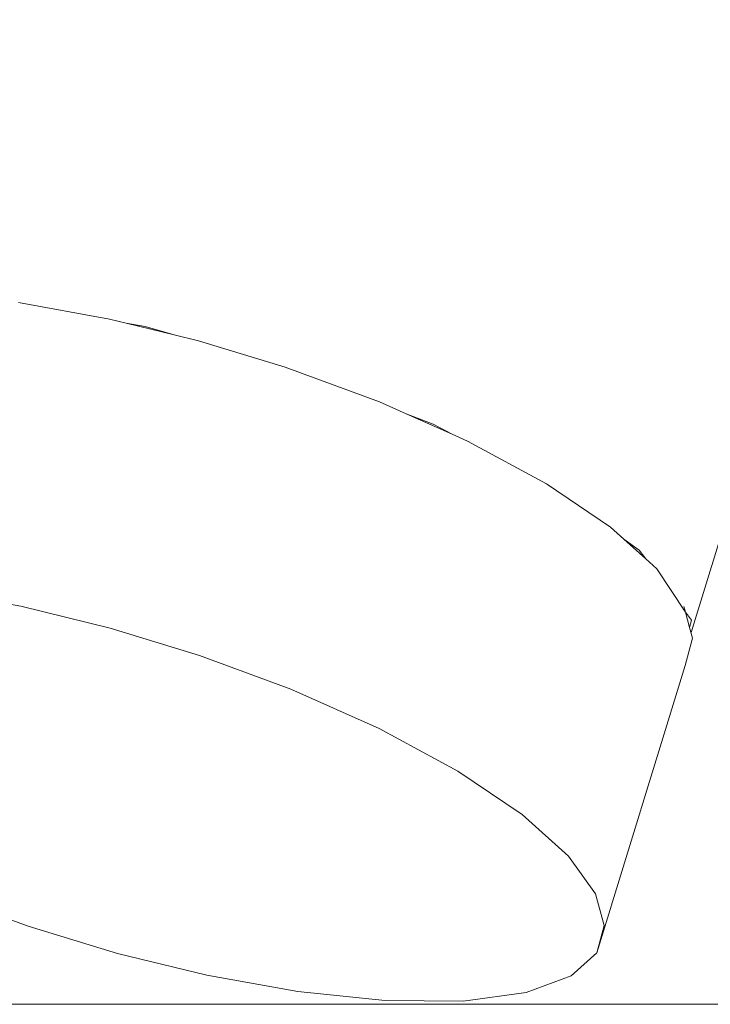
# Model space of a CAD drawing. Units: millimetres. Extents: x -7323 to 698, y 0 to 2093.
# Drawn here: x -2834 to -2823, y 0 to 16 of the extents above; entities that cross this region are included whole.
import ezdxf

# ---------------------------------------------------------------- set-up
doc = ezdxf.new("R2010")
doc.units = ezdxf.units.MM
doc.header["$MEASUREMENT"] = 0
doc.linetypes.add('Wipeout_Contour', pattern=[1000, 0, -1000])
doc.layers.add('1_1 ALGKLASSIDE ÜHISLAUD_2_AR - PÕRANDAD_Pen_No__87', color=7, linetype='Continuous', lineweight=9, true_color=0x8a8a8a)
doc.layers.add('1_1 ALGKLASSIDE ÜHISLAUD_2_SA - SISUSTUS - ostumööbel_Pen_No__87', color=7, linetype='Continuous', lineweight=9, true_color=0x8a8a8a)
doc.layers.add('1_1 ALGKLASSIDE ÜHISLAUD_2_SA - SISUSTUS - ostumööbel', color=7, linetype='Continuous')

msp = doc.modelspace()

# ---------------------------------------------------------------- wipeouts: each hides what was drawn before it
at = {"color": 254, "linetype": 'Wipeout_Contour', "lineweight": 0, "ltscale": 8490.330804}
msp.add_wipeout([(-2825.613, 0.186), (-2824.903, 0.45), (-2839.361, 4.421)], dxfattribs=at).dxf.layer = '1_1 ALGKLASSIDE ÜHISLAUD_2_SA - SISUSTUS - ostumööbel'

# ---------------------------------------------------------------- next in the draw order: wipeouts: each hides what was drawn before it
at = {"color": 254, "linetype": 'Wipeout_Contour', "lineweight": 0, "ltscale": 8489.664396}
msp.add_wipeout([(-2824.497, 0.815), (-2839.787, 5.015), (-2824.903, 0.45)], dxfattribs=at).dxf.layer = '1_1 ALGKLASSIDE ÜHISLAUD_2_SA - SISUSTUS - ostumööbel'

# ---------------------------------------------------------------- next in the draw order: wipeouts: each hides what was drawn before it
at = {"color": 254, "linetype": 'Wipeout_Contour', "lineweight": 0, "ltscale": 8491.282466}
msp.add_wipeout([(-2825.613, 0.186), (-2838.629, 3.761), (-2826.615, 0.051)], dxfattribs=at).dxf.layer = '1_1 ALGKLASSIDE ÜHISLAUD_2_SA - SISUSTUS - ostumööbel'

# ---------------------------------------------------------------- next in the draw order: wipeouts: each hides what was drawn before it
at = {"color": 254, "linetype": 'Wipeout_Contour', "lineweight": 0, "ltscale": 8495.127529}
msp.add_wipeout([(-2834.961, 1.773), (-2830.681, 0.461), (-2829.237, 0.201)], dxfattribs=at).dxf.layer = '1_1 ALGKLASSIDE ÜHISLAUD_2_SA - SISUSTUS - ostumööbel'

# ---------------------------------------------------------------- next in the draw order: wipeouts: each hides what was drawn before it
at = {"color": 254, "linetype": 'Wipeout_Contour', "lineweight": 0, "ltscale": 8493.783546}
msp.add_wipeout([(-2829.237, 0.201), (-2827.85, 0.058), (-2836.359, 2.395)], dxfattribs=at).dxf.layer = '1_1 ALGKLASSIDE ÜHISLAUD_2_SA - SISUSTUS - ostumööbel'

# ---------------------------------------------------------------- next in the draw order: wipeouts: each hides what was drawn before it
at = {"color": 254, "linetype": 'Wipeout_Contour', "lineweight": 0, "ltscale": 8492.463914}
msp.add_wipeout([(-2826.615, 0.051), (-2837.61, 3.071), (-2827.85, 0.058)], dxfattribs=at).dxf.layer = '1_1 ALGKLASSIDE ÜHISLAUD_2_SA - SISUSTUS - ostumööbel'

# ---------------------------------------------------------------- next in the draw order: wipeouts: each hides what was drawn before it
at = {"color": 254, "linetype": 'Wipeout_Contour', "lineweight": 0, "ltscale": 8489.300208}
msp.add_wipeout([(-2839.928, 5.519), (-2824.497, 0.815), (-2824.378, 1.248)], dxfattribs=at).dxf.layer = '1_1 ALGKLASSIDE ÜHISLAUD_2_SA - SISUSTUS - ostumööbel'

# ---------------------------------------------------------------- next in the draw order: wipeouts: each hides what was drawn before it
at = {"color": 254, "linetype": 'Wipeout_Contour', "lineweight": 0, "ltscale": 8489.771924}
msp.add_wipeout([(-2825.678, 3.007), (-2838.692, 6.582), (-2824.946, 2.347)], dxfattribs=at).dxf.layer = '1_1 ALGKLASSIDE ÜHISLAUD_2_SA - SISUSTUS - ostumööbel'

# ---------------------------------------------------------------- next in the draw order: wipeouts: each hides what was drawn before it
at = {"color": 254, "linetype": 'Wipeout_Contour', "lineweight": 0, "ltscale": 8490.492884}
msp.add_wipeout([(-2826.697, 3.697), (-2837.692, 6.717), (-2825.678, 3.007)], dxfattribs=at).dxf.layer = '1_1 ALGKLASSIDE ÜHISLAUD_2_SA - SISUSTUS - ostumööbel'

# ---------------------------------------------------------------- next in the draw order: wipeouts: each hides what was drawn before it
at = {"color": 254, "linetype": 'Wipeout_Contour', "lineweight": 0, "ltscale": 8489.346316}
msp.add_wipeout([(-2824.518, 1.753), (-2824.946, 2.347), (-2839.403, 6.318)], dxfattribs=at).dxf.layer = '1_1 ALGKLASSIDE ÜHISLAUD_2_SA - SISUSTUS - ostumööbel'

# ---------------------------------------------------------------- next in the draw order: wipeouts: each hides what was drawn before it
at = {"color": 254, "linetype": 'Wipeout_Contour', "lineweight": 0, "ltscale": 8492.679318}
msp.add_wipeout([(-2827.947, 4.373), (-2829.345, 4.995), (-2835.069, 6.567)], dxfattribs=at).dxf.layer = '1_1 ALGKLASSIDE ÜHISLAUD_2_SA - SISUSTUS - ostumööbel'

# ---------------------------------------------------------------- next in the draw order: wipeouts: each hides what was drawn before it
at = {"color": 254, "linetype": 'Wipeout_Contour', "lineweight": 0, "ltscale": 8493.942186}
msp.add_wipeout([(-2829.345, 4.995), (-2830.795, 5.53), (-2833.625, 6.307)], dxfattribs=at).dxf.layer = '1_1 ALGKLASSIDE ÜHISLAUD_2_SA - SISUSTUS - ostumööbel'

# ---------------------------------------------------------------- next in the draw order: wipeouts: each hides what was drawn before it
at = {"color": 254, "linetype": 'Wipeout_Contour', "lineweight": 0, "ltscale": 8491.484597}
msp.add_wipeout([(-2826.697, 3.697), (-2827.947, 4.373), (-2836.456, 6.71)], dxfattribs=at).dxf.layer = '1_1 ALGKLASSIDE ÜHISLAUD_2_SA - SISUSTUS - ostumööbel'

# ---------------------------------------------------------------- next in the draw order: wipeouts: each hides what was drawn before it
at = {"color": 254, "linetype": 'Wipeout_Contour', "lineweight": 0, "ltscale": 8489.202402}
msp.add_wipeout([(-2824.378, 1.248), (-2824.518, 1.753), (-2839.809, 5.953)], dxfattribs=at).dxf.layer = '1_1 ALGKLASSIDE ÜHISLAUD_2_SA - SISUSTUS - ostumööbel'

# ---------------------------------------------------------------- next in the draw order: wipeouts: each hides what was drawn before it
at = {"color": 254, "linetype": 'Wipeout_Contour', "lineweight": 0, "ltscale": 8496.287435}
msp.add_wipeout([(-2832.095, 0.806), (-2830.681, 0.461), (-2833.511, 1.238)], dxfattribs=at).dxf.layer = '1_1 ALGKLASSIDE ÜHISLAUD_2_SA - SISUSTUS - ostumööbel'

# ---------------------------------------------------------------- next in the draw order: wipeouts: each hides what was drawn before it
at = {"color": 254, "linetype": 'Wipeout_Contour', "lineweight": 0, "ltscale": 8500.254505}
msp.add_wipeout([(-2829.237, 0.201), (-2836.359, 2.395), (-2834.961, 1.773)], dxfattribs=at).dxf.layer = '1_1 ALGKLASSIDE ÜHISLAUD_2_SA - SISUSTUS - ostumööbel'

# ---------------------------------------------------------------- next in the draw order: wipeouts: each hides what was drawn before it
at = {"color": 254, "linetype": 'Wipeout_Contour', "lineweight": 0, "ltscale": 8501.449546}
msp.add_wipeout([(-2836.359, 2.395), (-2827.85, 0.058), (-2837.61, 3.071)], dxfattribs=at).dxf.layer = '1_1 ALGKLASSIDE ÜHISLAUD_2_SA - SISUSTUS - ostumööbel'

# ---------------------------------------------------------------- next in the draw order: wipeouts: each hides what was drawn before it
at = {"color": 254, "linetype": 'Wipeout_Contour', "lineweight": 0, "ltscale": 8502.442831}
msp.add_wipeout([(-2826.615, 0.051), (-2838.629, 3.761), (-2837.61, 3.071)], dxfattribs=at).dxf.layer = '1_1 ALGKLASSIDE ÜHISLAUD_2_SA - SISUSTUS - ostumööbel'

# ---------------------------------------------------------------- next in the draw order: linework, layer by layer
at = {"layer": '1_1 ALGKLASSIDE ÜHISLAUD_2_AR - PÕRANDAD_Pen_No__87', "color": 252, "linetype": 'Continuous', "lineweight": 9, "true_color": 0x8a8a8a}
msp.add_line((-2116.558, 0), (-4370.84, 0), dxfattribs=at)
at = {"layer": '1_1 ALGKLASSIDE ÜHISLAUD_2_SA - SISUSTUS - ostumööbel_Pen_No__87', "color": 252, "linetype": 'Continuous', "lineweight": 9, "true_color": 0x8a8a8a}
msp.add_line((-2826.615, 0.051), (-2827.85, 0.058), dxfattribs=at)

# ---------------------------------------------------------------- next in the draw order: wipeouts: each hides what was drawn before it
at = {"color": 254, "linetype": 'Wipeout_Contour', "lineweight": 0, "ltscale": 8503.587648}
msp.add_wipeout([(-2839.361, 4.421), (-2824.903, 0.45), (-2839.787, 5.015)], dxfattribs=at).dxf.layer = '1_1 ALGKLASSIDE ÜHISLAUD_2_SA - SISUSTUS - ostumööbel'

# ---------------------------------------------------------------- next in the draw order: wipeouts: each hides what was drawn before it
at = {"color": 254, "linetype": 'Wipeout_Contour', "lineweight": 0, "ltscale": 8503.731319}
msp.add_wipeout([(-2839.928, 5.519), (-2839.787, 5.015), (-2824.497, 0.815)], dxfattribs=at).dxf.layer = '1_1 ALGKLASSIDE ÜHISLAUD_2_SA - SISUSTUS - ostumööbel'

# ---------------------------------------------------------------- next in the draw order: linework, layer by layer
at = {"layer": '1_1 ALGKLASSIDE ÜHISLAUD_2_SA - SISUSTUS - ostumööbel_Pen_No__87', "color": 252, "linetype": 'Continuous', "lineweight": 9, "true_color": 0x8a8a8a}
msp.add_line((-2824.497, 0.815), (-2824.903, 0.45), dxfattribs=at)

# ---------------------------------------------------------------- next in the draw order: wipeouts: each hides what was drawn before it
at = {"color": 254, "linetype": 'Wipeout_Contour', "lineweight": 0, "ltscale": 8503.162793}
msp.add_wipeout([(-2825.613, 0.186), (-2839.361, 4.421), (-2838.629, 3.761)], dxfattribs=at).dxf.layer = '1_1 ALGKLASSIDE ÜHISLAUD_2_SA - SISUSTUS - ostumööbel'

# ---------------------------------------------------------------- next in the draw order: linework, layer by layer
at = {"layer": '1_1 ALGKLASSIDE ÜHISLAUD_2_SA - SISUSTUS - ostumööbel_Pen_No__87', "color": 252, "linetype": 'Continuous', "lineweight": 9, "true_color": 0x8a8a8a}
for p, q in [((-2824.903, 0.45), (-2825.613, 0.186)), ((-2827.85, 0.058), (-2829.237, 0.201)), ((-2825.613, 0.186), (-2826.615, 0.051))]:
    msp.add_line(p, q, dxfattribs=at)

# ---------------------------------------------------------------- next in the draw order: wipeouts: each hides what was drawn before it
at = {"color": 254, "linetype": 'Wipeout_Contour', "lineweight": 0, "ltscale": 8503.634344}
msp.add_wipeout([(-2839.928, 5.519), (-2824.378, 1.248), (-2839.809, 5.953)], dxfattribs=at).dxf.layer = '1_1 ALGKLASSIDE ÜHISLAUD_2_SA - SISUSTUS - ostumööbel'

# ---------------------------------------------------------------- next in the draw order: wipeouts: each hides what was drawn before it
at = {"color": 254, "linetype": 'Wipeout_Contour', "lineweight": 0, "ltscale": 8497.810015}
msp.add_wipeout([(-2835.069, 6.567), (-2829.345, 4.995), (-2833.625, 6.307)], dxfattribs=at).dxf.layer = '1_1 ALGKLASSIDE ÜHISLAUD_2_SA - SISUSTUS - ostumööbel'

# ---------------------------------------------------------------- next in the draw order: wipeouts: each hides what was drawn before it
at = {"color": 254, "linetype": 'Wipeout_Contour', "lineweight": 0, "ltscale": 8496.649198}
msp.add_wipeout([(-2833.625, 6.307), (-2830.795, 5.53), (-2832.211, 5.962)], dxfattribs=at).dxf.layer = '1_1 ALGKLASSIDE ÜHISLAUD_2_SA - SISUSTUS - ostumööbel'

# ---------------------------------------------------------------- next in the draw order: wipeouts: each hides what was drawn before it
at = {"color": 254, "linetype": 'Wipeout_Contour', "lineweight": 0, "ltscale": 8499.154261}
msp.add_wipeout([(-2835.069, 6.567), (-2836.456, 6.71), (-2827.947, 4.373)], dxfattribs=at).dxf.layer = '1_1 ALGKLASSIDE ÜHISLAUD_2_SA - SISUSTUS - ostumööbel'

# ---------------------------------------------------------------- next in the draw order: wipeouts: each hides what was drawn before it
at = {"color": 254, "linetype": 'Wipeout_Contour', "lineweight": 0, "ltscale": 8501.65663}
msp.add_wipeout([(-2837.692, 6.717), (-2838.692, 6.582), (-2825.678, 3.007)], dxfattribs=at).dxf.layer = '1_1 ALGKLASSIDE ÜHISLAUD_2_SA - SISUSTUS - ostumööbel'

# ---------------------------------------------------------------- next in the draw order: wipeouts: each hides what was drawn before it
at = {"color": 254, "linetype": 'Wipeout_Contour', "lineweight": 0, "ltscale": 8500.475886}
msp.add_wipeout([(-2836.456, 6.71), (-2837.692, 6.717), (-2826.697, 3.697)], dxfattribs=at).dxf.layer = '1_1 ALGKLASSIDE ÜHISLAUD_2_SA - SISUSTUS - ostumööbel'

# ---------------------------------------------------------------- next in the draw order: wipeouts: each hides what was drawn before it
at = {"color": 254, "linetype": 'Wipeout_Contour', "lineweight": 0, "ltscale": 8502.606515}
msp.add_wipeout([(-2838.692, 6.582), (-2839.403, 6.318), (-2824.946, 2.347)], dxfattribs=at).dxf.layer = '1_1 ALGKLASSIDE ÜHISLAUD_2_SA - SISUSTUS - ostumööbel'

# ---------------------------------------------------------------- next in the draw order: wipeouts: each hides what was drawn before it
at = {"color": 254, "linetype": 'Wipeout_Contour', "lineweight": 0, "ltscale": 8503.270997}
msp.add_wipeout([(-2824.518, 1.753), (-2839.403, 6.318), (-2839.809, 5.953)], dxfattribs=at).dxf.layer = '1_1 ALGKLASSIDE ÜHISLAUD_2_SA - SISUSTUS - ostumööbel'

# ---------------------------------------------------------------- next in the draw order: wipeouts: each hides what was drawn before it
at = {"color": 254, "linetype": 'Wipeout_Contour', "lineweight": 0, "ltscale": 8500.957286}
msp.add_wipeout([(-2832.223, 10.86), (-2835.069, 6.567), (-2833.625, 6.307)], dxfattribs=at).dxf.layer = '1_1 ALGKLASSIDE ÜHISLAUD_2_SA - SISUSTUS - ostumööbel'
at = {"color": 254, "linetype": 'Wipeout_Contour', "lineweight": 0, "ltscale": 8498.992677}
msp.add_wipeout([(-2833.511, 1.238), (-2830.681, 0.461), (-2834.961, 1.773)], dxfattribs=at).dxf.layer = '1_1 ALGKLASSIDE ÜHISLAUD_2_SA - SISUSTUS - ostumööbel'

# ---------------------------------------------------------------- next in the draw order: linework, layer by layer
at = {"layer": '1_1 ALGKLASSIDE ÜHISLAUD_2_SA - SISUSTUS - ostumööbel_Pen_No__87', "color": 252, "linetype": 'Continuous', "lineweight": 9, "true_color": 0x8a8a8a}
for p, q in [((-2833.511, 1.238), (-2834.961, 1.773)), ((-2832.095, 0.806), (-2833.511, 1.238)), ((-2830.681, 0.461), (-2832.095, 0.806)), ((-2829.237, 0.201), (-2830.681, 0.461))]:
    msp.add_line(p, q, dxfattribs=at)

# ---------------------------------------------------------------- next in the draw order: wipeouts: each hides what was drawn before it
at = {"color": 254, "linetype": 'Wipeout_Contour', "lineweight": 0, "ltscale": 8501.002136}
msp.add_wipeout([(-2835.069, 6.567), (-2832.223, 10.86), (-2833.667, 11.12)], dxfattribs=at).dxf.layer = '1_1 ALGKLASSIDE ÜHISLAUD_2_SA - SISUSTUS - ostumööbel'

# ---------------------------------------------------------------- next in the draw order: wipeouts: each hides what was drawn before it
at = {"color": 254, "linetype": 'Wipeout_Contour', "lineweight": 0, "ltscale": 8492.429964}
msp.add_wipeout([(-2829.393, 10.083), (-2832.211, 5.962), (-2830.795, 5.53)], dxfattribs=at).dxf.layer = '1_1 ALGKLASSIDE ÜHISLAUD_2_SA - SISUSTUS - ostumööbel'

# ---------------------------------------------------------------- next in the draw order: wipeouts: each hides what was drawn before it
at = {"color": 254, "linetype": 'Wipeout_Contour', "lineweight": 0, "ltscale": 8492.455206}
msp.add_wipeout([(-2832.211, 5.962), (-2829.393, 10.083), (-2830.809, 10.515)], dxfattribs=at).dxf.layer = '1_1 ALGKLASSIDE ÜHISLAUD_2_SA - SISUSTUS - ostumööbel'

# ---------------------------------------------------------------- next in the draw order: wipeouts: each hides what was drawn before it
at = {"color": 254, "linetype": 'Wipeout_Contour', "lineweight": 0, "ltscale": 8483.857069}
msp.add_wipeout([(-2826.545, 8.926), (-2829.345, 4.995), (-2827.947, 4.373)], dxfattribs=at).dxf.layer = '1_1 ALGKLASSIDE ÜHISLAUD_2_SA - SISUSTUS - ostumööbel'

# ---------------------------------------------------------------- next in the draw order: wipeouts: each hides what was drawn before it
at = {"color": 254, "linetype": 'Wipeout_Contour', "lineweight": 0, "ltscale": 8483.86865}
msp.add_wipeout([(-2829.345, 4.995), (-2826.545, 8.926), (-2827.943, 9.548)], dxfattribs=at).dxf.layer = '1_1 ALGKLASSIDE ÜHISLAUD_2_SA - SISUSTUS - ostumööbel'

# ---------------------------------------------------------------- next in the draw order: wipeouts: each hides what was drawn before it
at = {"color": 254, "linetype": 'Wipeout_Contour', "lineweight": 0, "ltscale": 8488.115699}
msp.add_wipeout([(-2827.943, 9.548), (-2830.795, 5.53), (-2829.345, 4.995)], dxfattribs=at).dxf.layer = '1_1 ALGKLASSIDE ÜHISLAUD_2_SA - SISUSTUS - ostumööbel'
at = {"color": 254, "linetype": 'Wipeout_Contour', "lineweight": 0, "ltscale": 8476.584399}
msp.add_wipeout([(-2824.276, 7.56), (-2826.697, 3.697), (-2825.678, 3.007)], dxfattribs=at).dxf.layer = '1_1 ALGKLASSIDE ÜHISLAUD_2_SA - SISUSTUS - ostumööbel'

# ---------------------------------------------------------------- next in the draw order: wipeouts: each hides what was drawn before it
at = {"color": 254, "linetype": 'Wipeout_Contour', "lineweight": 0, "ltscale": 8488.162873}
msp.add_wipeout([(-2830.795, 5.53), (-2827.943, 9.548), (-2829.393, 10.083)], dxfattribs=at).dxf.layer = '1_1 ALGKLASSIDE ÜHISLAUD_2_SA - SISUSTUS - ostumööbel'
at = {"color": 254, "linetype": 'Wipeout_Contour', "lineweight": 0, "ltscale": 8476.371517}
msp.add_wipeout([(-2826.697, 3.697), (-2824.276, 7.56), (-2825.295, 8.25)], dxfattribs=at).dxf.layer = '1_1 ALGKLASSIDE ÜHISLAUD_2_SA - SISUSTUS - ostumööbel'

# ---------------------------------------------------------------- next in the draw order: linework, layer by layer
at = {"layer": '1_1 ALGKLASSIDE ÜHISLAUD_2_SA - SISUSTUS - ostumööbel_Pen_No__87', "color": 252, "linetype": 'Continuous', "lineweight": 9, "true_color": 0x8a8a8a}
msp.add_line((-2830.795, 5.53), (-2829.345, 4.995), dxfattribs=at)

# ---------------------------------------------------------------- next in the draw order: wipeouts: each hides what was drawn before it
at = {"color": 254, "linetype": 'Wipeout_Contour', "lineweight": 0, "ltscale": 8496.677767}
msp.add_wipeout([(-2830.809, 10.515), (-2833.625, 6.307), (-2832.211, 5.962)], dxfattribs=at).dxf.layer = '1_1 ALGKLASSIDE ÜHISLAUD_2_SA - SISUSTUS - ostumööbel'
at = {"color": 254, "linetype": 'Wipeout_Contour', "lineweight": 0, "ltscale": 8472.321822}
msp.add_wipeout([(-2823.116, 6.306), (-2824.946, 2.347), (-2824.518, 1.753)], dxfattribs=at).dxf.layer = '1_1 ALGKLASSIDE ÜHISLAUD_2_SA - SISUSTUS - ostumööbel'

# ---------------------------------------------------------------- next in the draw order: linework, layer by layer
at = {"layer": '1_1 ALGKLASSIDE ÜHISLAUD_2_SA - SISUSTUS - ostumööbel_Pen_No__87', "color": 252, "linetype": 'Continuous', "lineweight": 9, "true_color": 0x8a8a8a}
msp.add_line((-2832.211, 5.962), (-2830.795, 5.53), dxfattribs=at)

# ---------------------------------------------------------------- next in the draw order: wipeouts: each hides what was drawn before it
at = {"color": 254, "linetype": 'Wipeout_Contour', "lineweight": 0, "ltscale": 8496.702454}
msp.add_wipeout([(-2833.625, 6.307), (-2830.809, 10.515), (-2832.223, 10.86)], dxfattribs=at).dxf.layer = '1_1 ALGKLASSIDE ÜHISLAUD_2_SA - SISUSTUS - ostumööbel'
at = {"color": 254, "linetype": 'Wipeout_Contour', "lineweight": 0, "ltscale": 8471.889001}
msp.add_wipeout([(-2824.946, 2.347), (-2823.116, 6.306), (-2823.544, 6.9)], dxfattribs=at).dxf.layer = '1_1 ALGKLASSIDE ÜHISLAUD_2_SA - SISUSTUS - ostumööbel'

# ---------------------------------------------------------------- next in the draw order: linework, layer by layer
at = {"layer": '1_1 ALGKLASSIDE ÜHISLAUD_2_SA - SISUSTUS - ostumööbel_Pen_No__87', "color": 252, "linetype": 'Continuous', "lineweight": 9, "true_color": 0x8a8a8a}
for p, q in [((-2835.069, 6.567), (-2833.625, 6.307)), ((-2833.625, 6.307), (-2832.211, 5.962))]:
    msp.add_line(p, q, dxfattribs=at)

# ---------------------------------------------------------------- next in the draw order: wipeouts: each hides what was drawn before it
at = {"color": 254, "linetype": 'Wipeout_Contour', "lineweight": 0, "ltscale": 8324.544043}
msp.add_wipeout([(-2838.273, 10.718), (-2708.629, 430.962), (-2708.982, 430.994)], dxfattribs=at).dxf.layer = '1_1 ALGKLASSIDE ÜHISLAUD_2_SA - SISUSTUS - ostumööbel'
at = {"color": 254, "linetype": 'Wipeout_Contour', "lineweight": 0, "ltscale": 8474.020356}
msp.add_wipeout([(-2823.544, 6.9), (-2825.678, 3.007), (-2824.946, 2.347)], dxfattribs=at).dxf.layer = '1_1 ALGKLASSIDE ÜHISLAUD_2_SA - SISUSTUS - ostumööbel'

# ---------------------------------------------------------------- next in the draw order: wipeouts: each hides what was drawn before it
at = {"color": 254, "linetype": 'Wipeout_Contour', "lineweight": 0, "ltscale": 8304.852105}
msp.add_wipeout([(-2831.655, 10.743), (-2701.181, 430.15), (-2703.431, 430.391)], dxfattribs=at).dxf.layer = '1_1 ALGKLASSIDE ÜHISLAUD_2_SA - SISUSTUS - ostumööbel'
at = {"color": 254, "linetype": 'Wipeout_Contour', "lineweight": 0, "ltscale": 8473.674708}
msp.add_wipeout([(-2825.678, 3.007), (-2823.544, 6.9), (-2824.276, 7.56)], dxfattribs=at).dxf.layer = '1_1 ALGKLASSIDE ÜHISLAUD_2_SA - SISUSTUS - ostumööbel'

# ---------------------------------------------------------------- next in the draw order: linework, layer by layer
at = {"layer": '1_1 ALGKLASSIDE ÜHISLAUD_2_SA - SISUSTUS - ostumööbel_Pen_No__87', "color": 252, "linetype": 'Continuous', "lineweight": 9, "true_color": 0x8a8a8a}
msp.add_line((-2825.678, 3.007), (-2824.946, 2.347), dxfattribs=at)

# ---------------------------------------------------------------- next in the draw order: wipeouts: each hides what was drawn before it
at = {"color": 254, "linetype": 'Wipeout_Contour', "lineweight": 0, "ltscale": 19671.432939}
msp.add_wipeout([(-2708.629, 430.962), (-2838.273, 10.718), (-2838.001, 10.871), (-2837.29, 11.135), (-2837.03, 11.17), (-2836.838, 11.24), (-2708.6, 430.96)], dxfattribs=at).dxf.layer = '1_1 ALGKLASSIDE ÜHISLAUD_2_SA - SISUSTUS - ostumööbel'
at = {"color": 254, "linetype": 'Wipeout_Contour', "lineweight": 0, "ltscale": 8479.927215}
msp.add_wipeout([(-2825.295, 8.25), (-2827.947, 4.373), (-2826.697, 3.697)], dxfattribs=at).dxf.layer = '1_1 ALGKLASSIDE ÜHISLAUD_2_SA - SISUSTUS - ostumööbel'
at = {"color": 254, "linetype": 'Wipeout_Contour', "lineweight": 0, "ltscale": 8471.469507}
msp.add_wipeout([(-2822.976, 5.802), (-2824.518, 1.753), (-2824.378, 1.248)], dxfattribs=at).dxf.layer = '1_1 ALGKLASSIDE ÜHISLAUD_2_SA - SISUSTUS - ostumööbel'

# ---------------------------------------------------------------- next in the draw order: linework, layer by layer
at = {"layer": '1_1 ALGKLASSIDE ÜHISLAUD_2_SA - SISUSTUS - ostumööbel_Pen_No__87', "color": 252, "linetype": 'Continuous', "lineweight": 9, "true_color": 0x8a8a8a}
for p, q in [((-2826.697, 3.697), (-2825.678, 3.007)), ((-2824.378, 1.248), (-2824.497, 0.815))]:
    msp.add_line(p, q, dxfattribs=at)

# ---------------------------------------------------------------- next in the draw order: wipeouts: each hides what was drawn before it
at = {"color": 254, "linetype": 'Wipeout_Contour', "lineweight": 0, "ltscale": 8321.553943}
msp.add_wipeout([(-2836.838, 11.24), (-2707.465, 430.837), (-2708.6, 430.959)], dxfattribs=at).dxf.layer = '1_1 ALGKLASSIDE ÜHISLAUD_2_SA - SISUSTUS - ostumööbel'
at = {"color": 254, "linetype": 'Wipeout_Contour', "lineweight": 0, "ltscale": 8479.84602}
msp.add_wipeout([(-2827.947, 4.373), (-2825.295, 8.25), (-2826.545, 8.926)], dxfattribs=at).dxf.layer = '1_1 ALGKLASSIDE ÜHISLAUD_2_SA - SISUSTUS - ostumööbel'
at = {"color": 254, "linetype": 'Wipeout_Contour', "lineweight": 0, "ltscale": 8471.033688}
msp.add_wipeout([(-2824.518, 1.753), (-2822.976, 5.802), (-2823.116, 6.306)], dxfattribs=at).dxf.layer = '1_1 ALGKLASSIDE ÜHISLAUD_2_SA - SISUSTUS - ostumööbel'

# ---------------------------------------------------------------- next in the draw order: linework, layer by layer
at = {"layer": '1_1 ALGKLASSIDE ÜHISLAUD_2_SA - SISUSTUS - ostumööbel_Pen_No__87', "color": 252, "linetype": 'Continuous', "lineweight": 9, "true_color": 0x8a8a8a}
for p, q in [((-2822.976, 5.802), (-2823.024, 5.974)), ((-2823.095, 5.368), (-2822.976, 5.802)), ((-2824.497, 0.815), (-2823.095, 5.368)), ((-2829.345, 4.995), (-2827.947, 4.373)), ((-2827.947, 4.373), (-2826.697, 3.697)), ((-2824.946, 2.347), (-2824.518, 1.753)), ((-2824.518, 1.753), (-2824.378, 1.248))]:
    msp.add_line(p, q, dxfattribs=at)

# ---------------------------------------------------------------- next in the draw order: wipeouts: each hides what was drawn before it
at = {"color": 254, "linetype": 'Wipeout_Contour', "lineweight": 0, "ltscale": 11051.633148}
msp.add_wipeout([(-2705.845, 430.658), (-2834.543, 11.243), (-2703.612, 430.41), (-2704.407, 430.496)], dxfattribs=at).dxf.layer = '1_1 ALGKLASSIDE ÜHISLAUD_2_SA - SISUSTUS - ostumööbel'

# ---------------------------------------------------------------- next in the draw order: wipeouts: each hides what was drawn before it
at = {"color": 254, "linetype": 'Wipeout_Contour', "lineweight": 0, "ltscale": 8277.947935}
msp.add_wipeout([(-2693.678, 429.413), (-2822.996, 6.087), (-2692.75, 429.323)], dxfattribs=at).dxf.layer = '1_1 ALGKLASSIDE ÜHISLAUD_2_SA - SISUSTUS - ostumööbel'

# ---------------------------------------------------------------- next in the draw order: wipeouts: each hides what was drawn before it
at = {"color": 254, "linetype": 'Wipeout_Contour', "lineweight": 0, "ltscale": 11032.162084}
msp.add_wipeout([(-2829.405, 10.087), (-2699.112, 429.937), (-2699.358, 429.961), (-2701.122, 430.144)], dxfattribs=at).dxf.layer = '1_1 ALGKLASSIDE ÜHISLAUD_2_SA - SISUSTUS - ostumööbel'

# ---------------------------------------------------------------- next in the draw order: wipeouts: each hides what was drawn before it
at = {"color": 254, "linetype": 'Wipeout_Contour', "lineweight": 0, "ltscale": 14033.848238}
msp.add_wipeout([(-2827.091, 9.194), (-2826.787, 9.034), (-2826.545, 8.926), (-2825.3, 8.253), (-2695.608, 429.591)], dxfattribs=at).dxf.layer = '1_1 ALGKLASSIDE ÜHISLAUD_2_SA - SISUSTUS - ostumööbel'

# ---------------------------------------------------------------- next in the draw order: linework, layer by layer
at = {"layer": '1_1 ALGKLASSIDE ÜHISLAUD_2_SA - SISUSTUS - ostumööbel_Pen_No__87', "color": 252, "linetype": 'Continuous', "lineweight": 9, "true_color": 0x8a8a8a}
msp.add_line((-2826.545, 8.926), (-2826.787, 9.034), dxfattribs=at)

# ---------------------------------------------------------------- next in the draw order: wipeouts: each hides what was drawn before it
at = {"color": 254, "linetype": 'Wipeout_Contour', "lineweight": 0, "ltscale": 8288.533865}
msp.add_wipeout([(-2697.239, 429.753), (-2827.091, 9.194), (-2695.661, 429.595)], dxfattribs=at).dxf.layer = '1_1 ALGKLASSIDE ÜHISLAUD_2_SA - SISUSTUS - ostumööbel'

# ---------------------------------------------------------------- next in the draw order: wipeouts: each hides what was drawn before it
at = {"color": 254, "linetype": 'Wipeout_Contour', "lineweight": 0, "ltscale": 8291.92932}
msp.add_wipeout([(-2699.048, 429.931), (-2827.091, 9.194), (-2697.239, 429.752)], dxfattribs=at).dxf.layer = '1_1 ALGKLASSIDE ÜHISLAUD_2_SA - SISUSTUS - ostumööbel'

# ---------------------------------------------------------------- next in the draw order: wipeouts: each hides what was drawn before it
at = {"color": 254, "linetype": 'Wipeout_Contour', "lineweight": 0, "ltscale": 11004.060668}
msp.add_wipeout([(-2822.996, 6.087), (-2692.934, 427.893), (-2692.503, 429.293), (-2692.75, 429.323)], dxfattribs=at).dxf.layer = '1_1 ALGKLASSIDE ÜHISLAUD_2_SA - SISUSTUS - ostumööbel'

# ---------------------------------------------------------------- next in the draw order: wipeouts: each hides what was drawn before it
at = {"color": 254, "linetype": 'Wipeout_Contour', "lineweight": 0, "ltscale": 19660.884184}
msp.add_wipeout([(-2707.465, 430.837), (-2836.838, 11.24), (-2836.509, 11.24), (-2836.29, 11.27), (-2835.054, 11.263), (-2834.543, 11.243), (-2707.413, 430.832)], dxfattribs=at).dxf.layer = '1_1 ALGKLASSIDE ÜHISLAUD_2_SA - SISUSTUS - ostumööbel'

# ---------------------------------------------------------------- next in the draw order: wipeouts: each hides what was drawn before it
at = {"color": 254, "linetype": 'Wipeout_Contour', "lineweight": 0, "ltscale": 8316.434253}
msp.add_wipeout([(-2834.543, 11.243), (-2705.845, 430.658), (-2707.413, 430.832)], dxfattribs=at).dxf.layer = '1_1 ALGKLASSIDE ÜHISLAUD_2_SA - SISUSTUS - ostumööbel'

# ---------------------------------------------------------------- next in the draw order: wipeouts: each hides what was drawn before it
at = {"color": 254, "linetype": 'Wipeout_Contour', "lineweight": 0, "ltscale": 22471.549647}
msp.add_wipeout([(-2703.612, 430.41), (-2834.543, 11.243), (-2834.071, 11.162), (-2833.667, 11.12), (-2832.223, 10.86), (-2831.959, 10.796), (-2831.655, 10.743), (-2703.54, 430.403)], dxfattribs=at).dxf.layer = '1_1 ALGKLASSIDE ÜHISLAUD_2_SA - SISUSTUS - ostumööbel'

# ---------------------------------------------------------------- next in the draw order: linework, layer by layer
at = {"layer": '1_1 ALGKLASSIDE ÜHISLAUD_2_SA - SISUSTUS - ostumööbel_Pen_No__87', "color": 252, "linetype": 'Continuous', "lineweight": 9, "true_color": 0x8a8a8a}
for p, q in [((-2832.223, 10.86), (-2833.667, 11.12)), ((-2831.959, 10.796), (-2832.223, 10.86))]:
    msp.add_line(p, q, dxfattribs=at)

# ---------------------------------------------------------------- next in the draw order: wipeouts: each hides what was drawn before it
at = {"color": 254, "linetype": 'Wipeout_Contour', "lineweight": 0, "ltscale": 14043.563335}
msp.add_wipeout([(-2829.405, 10.087), (-2827.943, 9.548), (-2827.518, 9.359), (-2827.091, 9.194), (-2699.048, 429.931)], dxfattribs=at).dxf.layer = '1_1 ALGKLASSIDE ÜHISLAUD_2_SA - SISUSTUS - ostumööbel'

# ---------------------------------------------------------------- next in the draw order: linework, layer by layer
at = {"layer": '1_1 ALGKLASSIDE ÜHISLAUD_2_SA - SISUSTUS - ostumööbel_Pen_No__87', "color": 252, "linetype": 'Continuous', "lineweight": 9, "true_color": 0x8a8a8a}
for p, q in [((-2827.516, 9.358), (-2827.943, 9.548)), ((-2826.787, 9.034), (-2827.516, 9.358)), ((-2827.091, 9.194), (-2827.516, 9.358)), ((-2826.787, 9.034), (-2827.091, 9.194))]:
    msp.add_line(p, q, dxfattribs=at)

# ---------------------------------------------------------------- next in the draw order: wipeouts: each hides what was drawn before it
at = {"color": 254, "linetype": 'Wipeout_Contour', "lineweight": 0, "ltscale": 16819.279472}
msp.add_wipeout([(-2831.655, 10.743), (-2831.195, 10.609), (-2830.809, 10.515), (-2829.405, 10.087), (-2701.122, 430.144), (-2748.229, 278.916)], dxfattribs=at).dxf.layer = '1_1 ALGKLASSIDE ÜHISLAUD_2_SA - SISUSTUS - ostumööbel'

# ---------------------------------------------------------------- next in the draw order: linework, layer by layer
at = {"layer": '1_1 ALGKLASSIDE ÜHISLAUD_2_SA - SISUSTUS - ostumööbel_Pen_No__87', "color": 252, "linetype": 'Continuous', "lineweight": 9, "true_color": 0x8a8a8a}
for p, q in [((-2831.195, 10.609), (-2831.959, 10.796)), ((-2831.655, 10.743), (-2831.959, 10.796)), ((-2831.195, 10.609), (-2831.655, 10.743)), ((-2830.809, 10.515), (-2831.195, 10.609)), ((-2829.439, 10.097), (-2830.809, 10.515)), ((-2829.393, 10.083), (-2829.439, 10.097)), ((-2827.943, 9.548), (-2829.393, 10.083))]:
    msp.add_line(p, q, dxfattribs=at)

# ---------------------------------------------------------------- next in the draw order: wipeouts: each hides what was drawn before it
at = {"color": 254, "linetype": 'Wipeout_Contour', "lineweight": 0, "ltscale": 11013.083438}
msp.add_wipeout([(-2695.608, 429.592), (-2825.301, 8.25), (-2693.755, 429.42), (-2695.314, 429.563)], dxfattribs=at).dxf.layer = '1_1 ALGKLASSIDE ÜHISLAUD_2_SA - SISUSTUS - ostumööbel'

# ---------------------------------------------------------------- next in the draw order: wipeouts: each hides what was drawn before it
at = {"color": 254, "linetype": 'Wipeout_Contour', "lineweight": 0, "ltscale": 16752.015559}
msp.add_wipeout([(-2693.755, 429.42), (-2825.295, 8.25), (-2824.276, 7.56), (-2824.066, 7.371), (-2823.824, 7.199), (-2693.708, 429.416)], dxfattribs=at).dxf.layer = '1_1 ALGKLASSIDE ÜHISLAUD_2_SA - SISUSTUS - ostumööbel'

# ---------------------------------------------------------------- next in the draw order: linework, layer by layer
at = {"layer": '1_1 ALGKLASSIDE ÜHISLAUD_2_SA - SISUSTUS - ostumööbel_Pen_No__87', "color": 252, "linetype": 'Continuous', "lineweight": 9, "true_color": 0x8a8a8a}
for p, q in [((-2825.295, 8.25), (-2826.545, 8.926)), ((-2824.276, 7.56), (-2825.295, 8.25)), ((-2824.066, 7.371), (-2824.276, 7.56))]:
    msp.add_line(p, q, dxfattribs=at)

# ---------------------------------------------------------------- next in the draw order: wipeouts: each hides what was drawn before it
at = {"color": 254, "linetype": 'Wipeout_Contour', "lineweight": 0, "ltscale": 16747.93465}
msp.add_wipeout([(-2693.708, 429.416), (-2823.824, 7.199), (-2823.544, 6.9), (-2823.116, 6.306), (-2822.996, 6.087), (-2693.678, 429.413)], dxfattribs=at).dxf.layer = '1_1 ALGKLASSIDE ÜHISLAUD_2_SA - SISUSTUS - ostumööbel'

# ---------------------------------------------------------------- next in the draw order: linework, layer by layer
at = {"layer": '1_1 ALGKLASSIDE ÜHISLAUD_2_SA - SISUSTUS - ostumööbel_Pen_No__87', "color": 252, "linetype": 'Continuous', "lineweight": 9, "true_color": 0x8a8a8a}
for p, q in [((-2823.001, 5.892), (-2692.502, 429.293)), ((-2823.72, 7.059), (-2824.066, 7.371)), ((-2823.824, 7.199), (-2824.066, 7.371)), ((-2823.72, 7.059), (-2823.824, 7.199)), ((-2823.544, 6.9), (-2823.72, 7.059)), ((-2823.091, 6.215), (-2823.544, 6.9)), ((-2823.091, 6.215), (-2823.116, 6.306)), ((-2823.024, 5.974), (-2823.091, 6.215)), ((-2822.996, 6.087), (-2823.091, 6.215)), ((-2823.024, 5.974), (-2822.996, 6.087))]:
    msp.add_line(p, q, dxfattribs=at)

doc.saveas('drawing.dxf')
